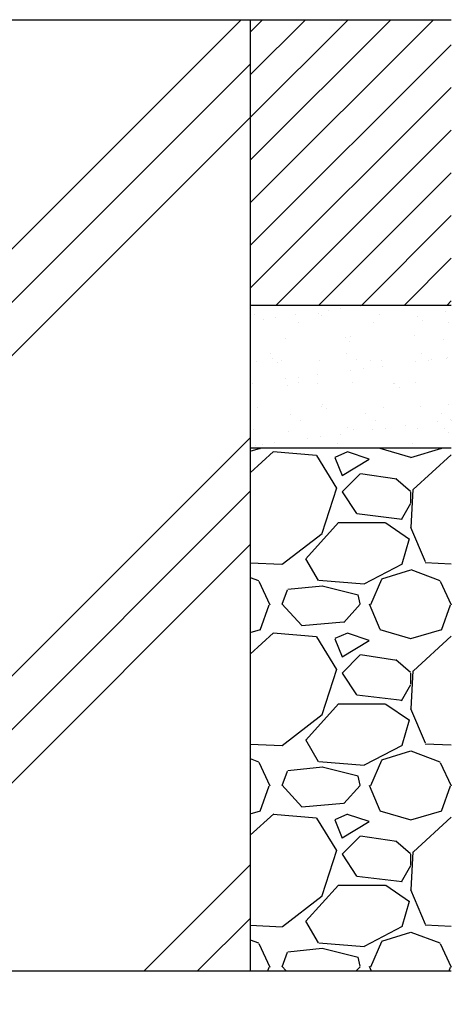
# Model space of a CAD drawing. Extents: x 327 to 3664, y 137 to 2497.
# Drawn here: x 3082 to 3172, y 515 to 722 of the extents above; entities that cross this region are included whole.
import ezdxf

# ---------------------------------------------------------------- set-up
doc = ezdxf.new("R2010")
doc.units = 0
doc.header["$LTSCALE"] = 100
doc.header["$PDMODE"] = 33
doc.header["$PDSIZE"] = 5
doc.layers.get('0').update_dxf_attribs({"linetype": 'CONTINUOUS'})
doc.layers.get('DEFPOINTS').update_dxf_attribs({"linetype": 'CONTINUOUS'})
for name, color, linetype in [('HATCH', 2, 'CONTINUOUS'), ('SJC', 1, 'CONTINUOUS'), ('SUNPOU', 4, 'CONTINUOUS')]:
    doc.layers.add(name, color=color, linetype=linetype)
doc.styles.add('EXT08', font='ROMANS.shx', dxfattribs={"width": 0.8, "bigfont": 'EXTFONT.shx'})
doc.dimstyles.get("Standard").update_dxf_attribs({"dimtxt": 3, "dimasz": 2, "dimexe": 1, "dimexo": 1, "dimgap": 1.2, "dimtad": 1, "dimcen": 0.09, "dimazin": 3, "dimtfac": 1, "dimtmove": 0, "dimatfit": 3})

# ---------------------------------------------------------------- blocks, each defined once
blk = doc.blocks.new('*X2')
at = {"color": 0}
for p, q in [((1579.36, 639.93), (1617.88, 678.44)), ((1579.36, 648.91), (1608.9, 678.44)), ((1579.36, 657.89), (1599.92, 678.44)), ((1579.36, 666.87), (1590.94, 678.44)), ((1579.36, 675.85), (1581.95, 678.44)), ((1579.36, 630.95), (1621.6, 673.19)), ((1579.36, 621.97), (1621.6, 664.21)), ((1584.82, 618.44), (1621.6, 655.23)), ((1593.8, 618.44), (1621.6, 646.25)), ((1602.78, 618.44), (1621.6, 637.27)), ((1611.76, 618.44), (1621.6, 628.29)), ((1620.74, 618.44), (1621.6, 619.31))]:
    blk.add_line(p, q, dxfattribs=at)
blk = doc.blocks.new('*X3')
at = {"color": 0}
for p, q in [((1595.75, 617.27), (1595.75, 617.27)), ((1598.4, 617.62), (1598.4, 617.62)), ((1602.53, 618.16), (1602.53, 618.16)), ((1620.34, 617.06), (1620.34, 617.06)), ((1580.33, 616.46), (1580.33, 616.46)), ((1582.08, 615.47), (1582.08, 615.47)), ((1584.72, 615.82), (1584.72, 615.82)), ((1588.85, 616.36), (1588.85, 616.36)), ((1593.63, 616.63), (1593.63, 616.63)), ((1594.27, 616.23), (1594.27, 616.23)), ((1606.62, 616.56), (1606.62, 616.56)), ((1614.6, 616.06), (1614.6, 616.06)), ((1615.54, 615.2), (1615.54, 615.2)), ((1589.46, 614.7), (1589.46, 614.7)), ((1605.28, 614.73), (1605.28, 614.73)), ((1621.1, 614.76), (1621.1, 614.76)), ((1586.78, 611.37), (1586.78, 611.37)), ((1599.33, 611.6), (1599.33, 611.6)), ((1600.27, 610.74), (1600.27, 610.74)), ((1600.5, 611.86), (1600.5, 611.86)), ((1613.8, 612.03), (1613.8, 612.03)), ((1619.96, 611.15), (1619.96, 611.15)), ((1580.65, 606.67), (1580.65, 606.67)), ((1583.71, 608.26), (1583.71, 608.26)), ((1584.06, 607.14), (1584.06, 607.14)), ((1585.85, 606.89), (1585.85, 606.89)), ((1593.95, 606.84), (1593.95, 606.84)), ((1599.53, 608.29), (1599.53, 608.29)), ((1601.67, 606.92), (1601.67, 606.92)), ((1604.69, 606.69), (1604.69, 606.69)), ((1606.94, 606.78), (1606.94, 606.78)), ((1614.11, 606.54), (1614.11, 606.54)), ((1615.35, 608.32), (1615.35, 608.32)), ((1616.76, 606.88), (1616.76, 606.88)), ((1617.49, 606.95), (1617.49, 606.95)), ((1620.66, 607.27), (1620.66, 607.27)), ((1620.89, 607.43), (1620.89, 607.43)), ((1585, 606.28), (1585, 606.28)), ((1600.44, 604.74), (1600.44, 604.74)), ((1603.08, 605.08), (1603.08, 605.08)), ((1607.21, 605.63), (1607.21, 605.63)), ((1586.76, 602.94), (1586.76, 602.94)), ((1589.41, 603.28), (1589.41, 603.28)), ((1593.54, 603.83), (1593.54, 603.83)), ((1579.86, 602.03), (1579.86, 602.03)), ((1587.1, 601.58), (1587.1, 601.58)), ((1589.42, 602.23), (1589.42, 602.23)), ((1593.56, 601.98), (1593.56, 601.98)), ((1600.82, 602.07), (1600.82, 602.07)), ((1609.38, 602.01), (1609.38, 602.01)), ((1609.74, 602.06), (1609.74, 602.06)), ((1610.68, 601.2), (1610.68, 601.2)), ((1614.12, 602.24), (1614.12, 602.24)), ((1580.97, 596.88), (1580.97, 596.88)), ((1594.27, 597.05), (1594.27, 597.05)), ((1594.47, 597.6), (1594.47, 597.6)), ((1595.41, 596.74), (1595.41, 596.74)), ((1607.26, 596.99), (1607.26, 596.99)), ((1615.1, 597.15), (1615.1, 597.15)), ((1620.98, 597.48), (1620.98, 597.48)), ((1587.81, 595.54), (1587.81, 595.54)), ((1589.95, 594.17), (1589.95, 594.17)), ((1603.63, 595.57), (1603.63, 595.57)), ((1605.77, 594.2), (1605.77, 594.2)), ((1619.45, 595.6), (1619.45, 595.6)), ((1621.44, 594.35), (1621.44, 594.35)), ((1621.59, 594.23), (1621.59, 594.23)), ((1580.14, 592.28), (1580.14, 592.28)), ((1599.83, 592.69), (1599.83, 592.69)), ((1601.14, 592.29), (1601.14, 592.29)), ((1605.12, 592.2), (1605.12, 592.2)), ((1607.77, 592.55), (1607.77, 592.55)), ((1611.9, 593.09), (1611.9, 593.09)), ((1614.44, 592.46), (1614.44, 592.46)), ((1618.8, 594), (1618.8, 594)), ((1620.16, 592.51), (1620.16, 592.51)), ((1587.42, 591.79), (1587.42, 591.79)), ((1591.45, 590.4), (1591.45, 590.4)), ((1594.09, 590.75), (1594.09, 590.75)), ((1598.22, 591.29), (1598.22, 591.29)), ((1621.09, 591.66), (1621.09, 591.66)), ((1580.42, 588.95), (1580.42, 588.95)), ((1581.85, 589.23), (1581.85, 589.23)), ((1584.55, 589.49), (1584.55, 589.49)), ((1597.66, 589.26), (1597.66, 589.26)), ((1613.48, 589.29), (1613.48, 589.29))]:
    blk.add_line(p, q, dxfattribs=at)
blk = doc.blocks.new('*X4')
at = {"color": 0}
for p, q in [((1579.36, 587.7), (1581.51, 588.33)), ((1581.46, 588.22), (1581.54, 588.44)), ((1606.58, 588.35), (1613.06, 586.44)), ((1606.6, 588.44), (1606.61, 588.4)), ((1613.13, 586.42), (1619.6, 588.33)), ((1619.56, 588.22), (1619.64, 588.44)), ((1584.27, 587.66), (1579.36, 583.18)), ((1593.3, 586.8), (1584.15, 587.57)), ((1597.52, 579.94), (1593.33, 586.8)), ((1599.8, 587.57), (1597.13, 586.43)), ((1597.13, 586.39), (1598.66, 582.58)), ((1598.65, 582.62), (1604.36, 586.04)), ((1604.36, 586.04), (1599.79, 587.57)), ((1621.6, 586.96), (1613.62, 579.67)), ((1602.46, 582.99), (1598.65, 579.18)), ((1610.13, 581.84), (1602.51, 582.99)), ((1613.02, 579.28), (1609.97, 581.94)), ((1594.48, 570.49), (1597.53, 580.02)), ((1613.51, 579.67), (1613.13, 571.67)), ((1598.65, 579.18), (1601.7, 574.61)), ((1613.12, 576.9), (1613.12, 579.18)), ((1611.17, 573.37), (1613.07, 576.8)), ((1601.77, 574.6), (1611.3, 573.46)), ((1591.03, 565.09), (1597.89, 572.71)), ((1597.88, 572.71), (1607.79, 572.71)), ((1607.86, 572.67), (1612.81, 569.24)), ((1613.04, 571.76), (1616.09, 564.52)), ((1586.1, 563.96), (1594.48, 570.44)), ((1612.75, 569.28), (1611.22, 563.95)), ((1579.36, 564.26), (1586.03, 563.95)), ((1593.69, 560.53), (1591.02, 565.11)), ((1611.26, 563.97), (1603.26, 559.78)), ((1616.13, 564.33), (1621.6, 564.07)), ((1579.36, 561.18), (1581.07, 560.53)), ((1607.03, 560.9), (1613.13, 562.8)), ((1613.07, 562.82), (1619.17, 560.53)), ((1581.17, 560.41), (1583.46, 555.45)), ((1594.52, 559.38), (1587.28, 558.62)), ((1603.3, 559.75), (1593.78, 560.51)), ((1603.3, 559.75), (1593.78, 560.51)), ((1602.07, 557.47), (1594.45, 559.37)), ((1604.72, 555.51), (1607, 560.84)), ((1619.27, 560.4), (1621.56, 555.45)), ((1586.06, 555.53), (1587.2, 558.58)), ((1602.45, 555.62), (1602.06, 557.52)), ((1581.46, 550.12), (1583.36, 555.45)), ((1590.19, 551.08), (1586, 555.65)), ((1602.43, 555.54), (1599, 551.73)), ((1604.33, 555.63), (1606.61, 550.3)), ((1619.56, 550.11), (1621.46, 555.45)), ((1598.94, 551.75), (1590.18, 550.98)), ((1579.36, 549.6), (1581.5, 550.23)), ((1584.28, 549.57), (1579.36, 545.08)), ((1593.3, 548.7), (1584.16, 549.47)), ((1597.52, 541.84), (1593.33, 548.7)), ((1599.81, 549.47), (1597.14, 548.33)), ((1604.36, 547.94), (1599.79, 549.47)), ((1606.58, 550.25), (1613.06, 548.34)), ((1613.12, 548.32), (1619.6, 550.23)), ((1621.6, 548.86), (1613.63, 541.58)), ((1597.13, 548.29), (1598.66, 544.48)), ((1598.65, 544.52), (1604.36, 547.94)), ((1602.46, 544.89), (1598.65, 541.08)), ((1610.13, 543.74), (1602.51, 544.89)), ((1613.02, 541.17), (1609.98, 543.84)), ((1594.48, 532.39), (1597.53, 541.92)), ((1598.65, 541.08), (1601.7, 536.51)), ((1613.12, 538.8), (1613.12, 541.08)), ((1613.51, 541.57), (1613.13, 533.57)), ((1611.17, 535.27), (1613.07, 538.7)), ((1601.76, 536.5), (1611.29, 535.36)), ((1591.03, 526.99), (1597.89, 534.61)), ((1597.88, 534.61), (1607.79, 534.61)), ((1607.86, 534.57), (1612.81, 531.14)), ((1586.1, 525.86), (1594.48, 532.34)), ((1613.04, 533.66), (1616.09, 526.42)), ((1612.75, 531.18), (1611.22, 525.85)), ((1579.36, 526.16), (1586.04, 525.85)), ((1593.69, 522.43), (1591.02, 527.01)), ((1611.27, 525.87), (1603.27, 521.68)), ((1616.14, 526.23), (1621.6, 525.97)), ((1607.03, 522.8), (1613.12, 524.7)), ((1613.08, 524.72), (1619.17, 522.43)), ((1579.36, 523.08), (1581.07, 522.43)), ((1581.17, 522.31), (1583.45, 517.36)), ((1603.29, 521.65), (1593.77, 522.41)), ((1603.29, 521.65), (1593.77, 522.41)), ((1604.72, 517.41), (1607, 522.74)), ((1619.27, 522.3), (1621.56, 517.35)), ((1586.06, 517.43), (1587.2, 520.48)), ((1594.51, 521.28), (1587.27, 520.52)), ((1602.07, 519.37), (1594.45, 521.27)), ((1590.19, 512.97), (1586, 517.55)), ((1602.45, 517.52), (1602.06, 519.42)), ((1604.33, 517.53), (1606.62, 512.2)), ((1581.46, 512.02), (1583.36, 517.35)), ((1602.43, 517.44), (1599, 513.63)), ((1619.56, 512.01), (1621.46, 517.34)), ((1598.97, 513.65), (1590.2, 512.89)), ((1579.36, 511.5), (1581.49, 512.13)), ((1584.29, 511.48), (1579.36, 506.98)), ((1593.3, 510.6), (1584.16, 511.37)), ((1599.81, 511.38), (1597.14, 510.23)), ((1604.36, 509.84), (1599.79, 511.37)), ((1606.59, 512.14), (1613.07, 510.24)), ((1613.11, 510.22), (1619.59, 512.13)), ((1597.52, 503.74), (1593.33, 510.6)), ((1597.13, 510.19), (1598.66, 506.38)), ((1598.65, 506.42), (1604.36, 509.84)), ((1621.6, 510.76), (1613.64, 503.49)), ((1602.46, 506.79), (1598.65, 502.98)), ((1610.12, 505.65), (1602.5, 506.79)), ((1613.03, 503.07), (1609.98, 505.74)), ((1594.48, 494.3), (1597.53, 503.82)), ((1613.51, 503.47), (1613.13, 495.47)), ((1598.65, 502.98), (1601.7, 498.41)), ((1613.12, 500.7), (1613.12, 502.98)), ((1611.17, 497.17), (1613.07, 500.6)), ((1601.75, 498.4), (1611.28, 497.26)), ((1591.03, 488.89), (1597.89, 496.51)), ((1597.88, 496.51), (1607.79, 496.51)), ((1607.85, 496.47), (1612.81, 493.04)), ((1613.04, 495.55), (1616.09, 488.31)), ((1586.11, 487.76), (1594.49, 494.24)), ((1612.75, 493.08), (1611.22, 487.75)), ((1593.69, 484.33), (1591.02, 488.91)), ((1579.36, 488.06), (1586.04, 487.75)), ((1611.28, 487.78), (1603.28, 483.59)), ((1607.02, 484.69), (1613.12, 486.6)), ((1613.08, 486.62), (1619.18, 484.33)), ((1616.14, 488.13), (1621.6, 487.87)), ((1579.36, 484.98), (1581.08, 484.33)), ((1604.72, 479.31), (1607, 484.64)), ((1581.17, 484.21), (1583.45, 479.26)), ((1586.06, 479.33), (1587.2, 482.38)), ((1594.49, 483.18), (1587.25, 482.41)), ((1603.28, 483.55), (1593.76, 484.31)), ((1603.28, 483.55), (1593.76, 484.31)), ((1602.07, 481.27), (1594.45, 483.17)), ((1619.27, 484.21), (1621.56, 479.25)), ((1602.45, 479.42), (1602.06, 481.32)), ((1583.07, 478.44), (1583.36, 479.25)), ((1586.92, 478.44), (1586.01, 479.44)), ((1602.43, 479.33), (1601.63, 478.44)), ((1604.33, 479.43), (1604.75, 478.44)), ((1621.17, 478.44), (1621.46, 479.24))]:
    blk.add_line(p, q, dxfattribs=at)
blk = doc.blocks.new('*X33')
at = {"color": 0}
for p, q in [((2930.12, 703.26), (2948.61, 721.75)), ((2930.12, 692.03), (2959.84, 721.75)), ((2930.12, 680.81), (2971.07, 721.75)), ((3060.12, 653.65), (3128.22, 721.75)), ((3060.12, 721), (3060.87, 721.75)), ((2939.45, 521.75), (3130.12, 712.43)), ((2950.67, 521.75), (3130.12, 701.2)), ((2930.12, 613.45), (3000.12, 683.45)), ((2930.12, 602.23), (3000.12, 672.23)), ((2930.12, 591), (3000.12, 661)), ((2930.12, 523.65), (3058.22, 651.75)), ((3018.02, 521.75), (3130.12, 633.85)), ((3029.25, 521.75), (3130.12, 622.62)), ((3040.47, 521.75), (3130.12, 611.4)), ((3107.82, 521.75), (3130.12, 544.05)), ((3119.05, 521.75), (3130.12, 532.82))]:
    blk.add_line(p, q, dxfattribs=at)
blk = doc.blocks.new('*D5')
at = {"layer": 'DEFPOINTS', "color": 0}
for p in [(2930.12, 521.75), (3130.12, 521.75), (3130.12, 421.61)]:
    blk.add_point(p, dxfattribs=at)
at = {"layer": 'SUNPOU', "color": 0}
for p, q in [((2930.12, 511.75), (2930.12, 411.61)), ((3130.12, 511.75), (3130.12, 411.61)), ((2950.12, 421.61), (3110.12, 421.61))]:
    blk.add_line(p, q, dxfattribs=at)
for points in [[(2950.12, 424.94), (2950.12, 418.28), (2930.12, 421.61)], [(3110.12, 424.94), (3110.12, 418.28), (3130.12, 421.61)]]:
    blk.add_solid(points, dxfattribs=at)
at = {"layer": 'SUNPOU', "color": 0, "style": 'EXT08'}
blk.add_text('□200', height=30, dxfattribs=at).set_placement((2970.12, 395.51))

msp = doc.modelspace()

# ---------------------------------------------------------------- linework, layer by layer
at = {"layer": 'SJC'}
for p, q in [((2678.287, 721.755), (3172.359, 721.755)), ((3130.117, 721.755), (3130.117, 521.755)), ((3130.117, 661.755), (3172.359, 661.755)), ((3130.117, 631.755), (3172.359, 631.755)), ((2776.046, 521.755), (3172.359, 521.755)), ((2930.117, 521.755), (3130.117, 521.755))]:
    msp.add_line(p, q, dxfattribs=at)

# ---------------------------------------------------------------- block references
at = {"layer": 'HATCH', "linetype": 'CONTINUOUS'}
for name, p in [('*X2', (1550.755, 43.311)), ('*X33', (0, 0)), ('*X3', (1550.755, 43.311)), ('*X4', (1550.755, 43.311))]:
    msp.add_blockref(name, p, dxfattribs=at)

# ---------------------------------------------------------------- dimensions: what is measured, and where the dimension line sits
at = {"layer": 'SUNPOU'}
dim = msp.add_linear_dim(base=(3130.117, 421.608), p1=(2930.117, 521.755), p2=(3130.117, 521.755), text='□<>', dimstyle='Standard', override={"dimscale": 10, "dimtxt": 3, "dimasz": 2, "dimexe": 1, "dimexo": 1, "dimgap": 1.2, "dimtad": 1, "dimtih": 0, "dimtoh": 0, "dimdec": 2, "dimzin": 8, "dimtofl": 1, "dimtmove": 2}, dxfattribs=at)
dim.commit()
dim.dimension.update_dxf_attribs({"geometry": '*D5', "text_midpoint": (3030.117, 448.608)})

doc.saveas('drawing.dxf')
